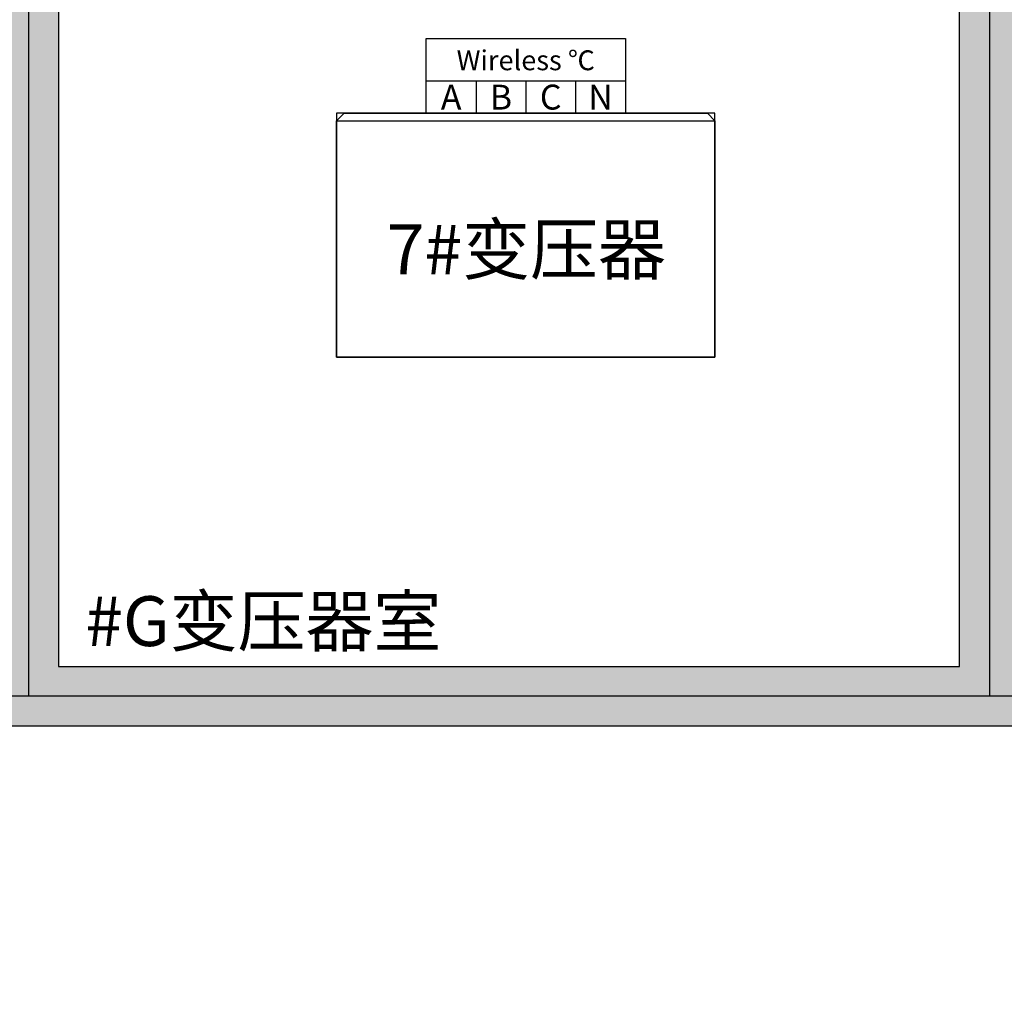
# Model space of a CAD drawing. Extents: x -33056 to 16012, y -458 to 40249.
# Drawn here: x -7266 to -3310, y 14391 to 18303 of the extents above; entities that cross this region are included whole.
import ezdxf
from ezdxf.enums import TextEntityAlignment as Align

# ---------------------------------------------------------------- set-up
doc = ezdxf.new("R2010")
doc.units = 0
doc.layers.get('0').update_dxf_attribs({"linetype": 'CONTINUOUS'})
for name, color, linetype in [('CRDT', 2, 'CONTINUOUS'), ('distance', 3, 'CONTINUOUS'), ('Equipment-Text', 3, 'CONTINUOUS'), ('Equipment-wireless TEMP', 12, 'CONTINUOUS'), ('SCB10-1000kVA', 40, 'CONTINUOUS'), ('wire', 7, 'CONTINUOUS')]:
    doc.layers.add(name, color=color, linetype=linetype)
doc.layers.add('mono-innerwall', color=6, linetype='CONTINUOUS', plot=False)
doc.styles.get("Standard").update_dxf_attribs({"font": 'txt', "width": 0.8})

# ---------------------------------------------------------------- blocks, each defined once
blk = doc.blocks.new('SCB10-1000kVA')
for p, q in [((30, 980), (0, 950)), ((0, 0), (0, 950)), ((0, 950), (1520, 950)), ((30, 980), (1490, 980)), ((1520, 950), (1490, 980)), ((1520, 950), (1520, 0)), ((1520, 0), (0, 0))]:
    blk.add_line(p, q)
blk = doc.blocks.new('wireless TEMP')
for p, q in [((0, 0), (0, 130)), ((0, 130), (200, 130)), ((200, 130), (400, 130)), ((200, 130), (200, 0)), ((400, 130), (600, 130)), ((400, 130), (400, 0)), ((600, 130), (800, 130)), ((600, 130), (600, 0))]:
    blk.add_line(p, q)
blk.add_lwpolyline([(0, 300), (800, 300), (800, 0), (0, 0)], close=True)
for s, height, p in [('Wireless ℃', 80, (400, 213.1)), ('A', 100, (100, 65)), ('B', 100, (300, 65)), ('C', 100, (500, 65)), ('N', 100, (700, 65))]:
    blk.add_text(s, height=height).set_placement(p, align=Align.MIDDLE_CENTER)

msp = doc.modelspace()

# ---------------------------------------------------------------- hatches: boundary and pattern name
at = {"layer": 'wire'}
h = msp.add_hatch(dxfattribs=at)
h.set_pattern_fill('AR-B816', color=256, scale=0.75, style=0)
h.set_pattern_definition([(0, (-193437.5, 18299.3), (0, 152.4), []), (90, (-193437.5, 18299.3), (-152.4, 152.4), [152.4, -152.4])])
h.paths.add_polyline_path([(-18520, 28074.3), (-17070, 28074.3), (-17070, 23834.3), (-16770, 23834.3), (-16770, 22794.3), (-17070, 22794.3), (-17310, 22794.3), (-17310, 23594.3), (-26210, 23594.3), (-26210, 27834.3), (-26570, 27834.3), (-26570, 28074.3), (-24770, 28074.3), (-24770, 27834.3), (-25970, 27834.3), (-25970, 23834.3), (-21760, 23834.3), (-21760, 27834.3), (-22970, 27834.3), (-22970, 28074.3), (-20320, 28074.3), (-20320, 27834.3), (-21520, 27834.3), (-21520, 23834.3), (-17310, 23834.3), (-17310, 27834.3), (-18520, 27834.3)])
h.paths.add_polyline_path([(-15070, 15464.3), (-15070, 20714.3), (-14010, 20714.3), (-14010, 20474.3), (-14830, 20474.3), (-14830, 15704.3), (-11210, 15704.3), (-11210, 20474.3), (-12210, 20474.3), (-12210, 20714.3), (-10150, 20714.3), (-10150, 20474.3), (-10970, 20474.3), (-10970, 15704.3), (-7350, 15704.3), (-7350, 20474.3), (-8350, 20474.3), (-8350, 20714.3), (-6290, 20714.3), (-6290, 20474.3), (-7110, 20474.3), (-7110, 15704.3), (-3490, 15704.3), (-3490, 20474.3), (-4490, 20474.3), (-4490, 20714.3), (-2430, 20714.3), (-2430, 20474.3), (-3250, 20474.3), (-3250, 15704.3), (370, 15704.3), (370, 20474.3), (-630, 20474.3), (-630, 20714.3), (1430, 20714.3), (1430, 20474.3), (610, 20474.3), (610, 15704.3), (4230, 15704.3), (4230, 20474.3), (3230, 20474.3), (3230, 20714.3), (4230, 20714.3), (4230, 20984.3), (4470, 20984.3), (4470, 15464.3)])
h.paths.add_polyline_path([(-17310, 15464.3), (-18560, 15464.3), (-18560, 15224.3), (-17310, 15224.3), (-17310, 14924.3), (-17070, 14924.3), (-17070, 21594.3), (-17310, 21594.3)])
h.paths.add_polyline_path([(-19560, 15464.3), (-22060, 15464.3), (-22060, 15224.3), (-19560, 15224.3)])
h.paths.add_polyline_path([(-25560, 15464.3), (-25560, 15224.3), (-23060, 15224.3), (-23060, 15464.3)])
h.paths.add_polyline_path([(-25630, 12464.3), (-25630, 12224.3), (-17870, 12224.3), (-17870, 12144.3), (-16770, 12144.3), (-16770, 12724.3), (-8665, 12724.3), (-8665, 12964.3), (-16770, 12964.3), (-16770, 13224.3), (-17070, 13224.3), (-17070, 13424.3), (-17310, 13424.3), (-17310, 13224.3), (-17870, 13224.3), (-17870, 12464.3)])
h.paths.add_polyline_path([(-756, 22794.3), (3620, 22794.3), (3620, 22564.3), (4230, 22564.3), (4230, 21784.3), (4470, 21784.3), (4470, 22564.3), (4720, 22564.3), (4720, 23214.3), (4974, 23214.3), (4974, 23454.3), (4720, 23454.3), (4720, 23694.3), (3620, 23694.3), (3620, 23034.3), (1984, 23034.3), (1984, 33134.3), (4524, 33134.3), (4524, 33854.3), (4024, 33854.3), (4024, 39634.3), (7874, 39634.3), (7874, 39374.3), (8114, 39374.3), (8114, 39874.3), (3784, 39874.3), (3784, 33374.3), (1744, 33374.3), (1744, 23034.3), (-756, 23034.3)])
h.paths.add_polyline_path([(8114, 24854.3), (7874, 24854.3), (7874, 38174.3), (8114, 38174.3)], flags=17)
h.paths.add_polyline_path([(6174, 23214.3), (6174, 23454.3), (7874, 23454.3), (7874, 23854.3), (8114, 23854.3), (8114, 23214.3)], flags=17)
h.paths.add_polyline_path([(75, 13384.3), (4230, 13384.3), (4230, 14264.3), (4470, 14264.3), (4470, 13144.3), (75, 13144.3)])

# ---------------------------------------------------------------- linework, layer by layer
at = {"layer": 'CRDT'}
msp.add_lwpolyline([(-5992.5, 16946.8), (-4472.5, 16946.8), (-4472.5, 17926.8), (-5992.5, 17926.8)], close=True, dxfattribs=at)
at = {"layer": 'mono-innerwall'}
for points in [[(4350, 15584.3), (-14950, 15584.3), (-14950, 20594.3), (4350, 20594.3)], [(-7230, 20594.3), (-7230, 15584.3)], [(-3370, 20594.3), (-3370, 15584.3)]]:
    msp.add_lwpolyline(points, dxfattribs=at)
at = {"layer": 'wire'}
for points in [[(-8350, 20714.3), (-6290, 20714.3), (-6290, 20474.3), (-7110, 20474.3), (-7110, 15704.3), (-3490, 15704.3), (-3490, 20474.3), (-4490, 20474.3), (-4490, 20714.3), (-2430, 20714.3), (-2430, 20474.3), (-3250, 20474.3), (-3250, 15704.3), (370, 15704.3), (370, 20474.3), (-630, 20474.3), (-630, 20714.3), (1430, 20714.3)], [(4470, 15464.3), (-15070, 15464.3)]]:
    msp.add_lwpolyline(points, dxfattribs=at)

# ---------------------------------------------------------------- block references
at = {"layer": 'Equipment-wireless TEMP'}
msp.add_blockref('wireless TEMP', (-5632.5, 17926.8), dxfattribs=at)
at = {"layer": 'SCB10-1000kVA'}
msp.add_blockref('SCB10-1000kVA', (-5992.5, 16946.8), dxfattribs=at)

# ---------------------------------------------------------------- texts
at = {"layer": 'distance', "color": 7, "insert": (-7002.8, 15786.4), "char_height": 200, "attachment_point": 7}
msp.add_mtext_dynamic_manual_height_columns('#G变压器室', width=1670.075, gutter_width=11454, heights=[0], dxfattribs=at)
at = {"layer": 'Equipment-Text'}
msp.add_text('7#变压器', height=200, dxfattribs=at).set_placement((-5230.5, 17380.2), align=Align.MIDDLE_CENTER)

doc.saveas('drawing.dxf')
